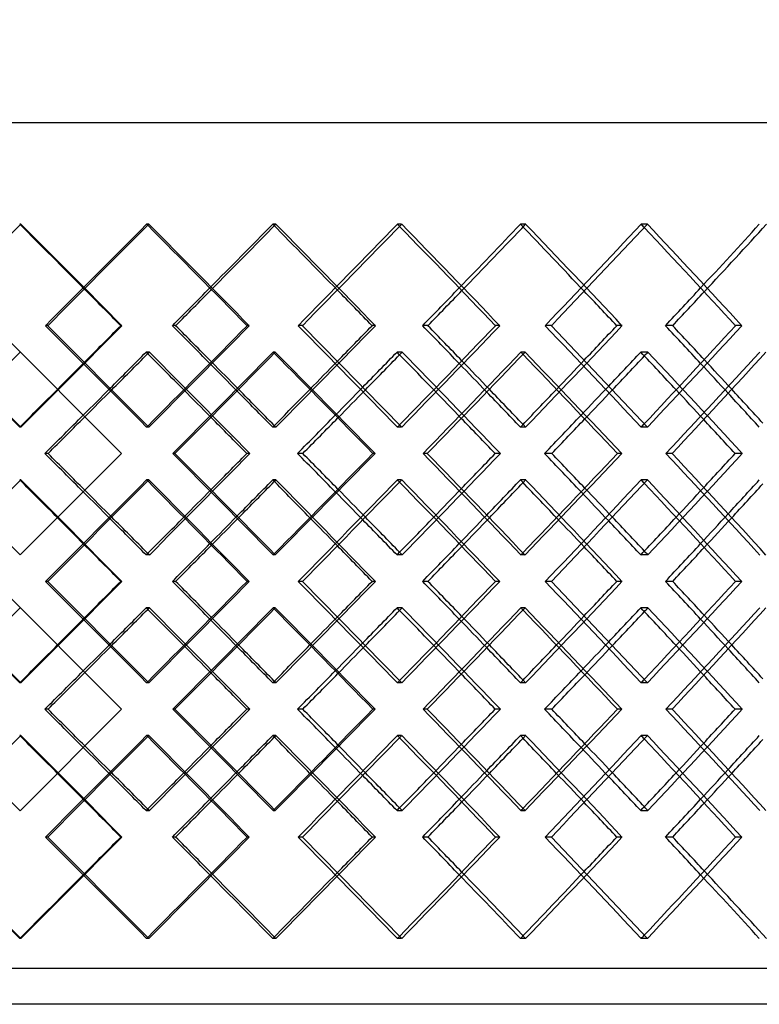
# Model space of a CAD drawing. Extents: x -448 to 448, y -205 to 383.
# Drawn here: x 18 to 121, y -28 to 109 of the extents above; entities that cross this region are included whole.
import ezdxf

# ---------------------------------------------------------------- set-up
doc = ezdxf.new("R2010")
doc.units = 0
doc.layers.add('HIDDEN', color=7, linetype='CONTINUOUS')
doc.layers.add('THICK', color=7, linetype='CONTINUOUS')

msp = doc.modelspace()

# ---------------------------------------------------------------- linework, layer by layer
at = {"layer": 'HIDDEN'}
for p, q in [((-300, 95), (300, 95)), ((17.92, 80.82), (17.77, 80.82)), ((35.78, 80.82), (35.48, 80.82)), ((53.51, 80.82), (53.07, 80.82)), ((71.05, 80.82), (70.47, 80.82)), ((88.35, 80.82), (87.62, 80.82)), ((105.33, 80.82), (104.46, 80.82)), ((21.69, 66.67), (21.39, 66.67)), ((32.03, 66.67), (31.88, 66.67)), ((57.22, 66.67), (56.63, 66.67)), ((67.38, 66.67), (66.94, 66.67)), ((91.95, 66.67), (91.08, 66.67)), ((101.79, 66.67), (101.06, 66.67)), ((17.83, 62.99), (17.83, 62.99)), ((35.86, 62.99), (35.42, 62.99)), ((53.42, 62.99), (53.13, 62.99)), ((71.14, 62.99), (70.41, 62.99)), ((88.26, 62.99), (87.68, 62.99)), ((105.41, 62.99), (104.4, 62.99)), ((17.92, 52.51), (17.77, 52.51)), ((35.78, 52.51), (35.48, 52.51)), ((53.51, 52.51), (53.07, 52.51)), ((71.05, 52.51), (70.47, 52.51)), ((88.35, 52.51), (87.62, 52.51)), ((105.33, 52.51), (104.46, 52.51)), ((31.99, 48.83), (31.99, 48.83)), ((39.43, 48.83), (39.13, 48.83)), ((49.88, 48.83), (49.44, 48.83)), ((74.63, 48.83), (74.04, 48.83)), ((84.82, 48.83), (84.09, 48.83)), ((108.77, 48.83), (107.9, 48.83)), ((118.57, 48.83), (117.56, 48.83)), ((17.92, 45.15), (17.77, 45.15)), ((35.78, 45.15), (35.48, 45.15)), ((53.51, 45.15), (53.07, 45.15)), ((71.05, 45.15), (70.47, 45.15)), ((88.35, 45.15), (87.62, 45.15)), ((105.33, 45.15), (104.46, 45.15)), ((17.83, 34.68), (17.83, 34.68)), ((35.86, 34.68), (35.42, 34.68)), ((53.42, 34.68), (53.13, 34.68)), ((71.14, 34.68), (70.41, 34.68)), ((88.26, 34.68), (87.68, 34.68)), ((105.41, 34.68), (104.4, 34.68)), ((21.69, 31), (21.39, 31)), ((32.03, 31), (31.88, 31)), ((57.22, 31), (56.63, 31)), ((67.38, 31), (66.94, 31)), ((91.95, 31), (91.08, 31)), ((101.79, 31), (101.06, 31)), ((17.83, 27.32), (17.83, 27.32)), ((35.86, 27.32), (35.42, 27.32)), ((53.42, 27.32), (53.13, 27.32)), ((71.14, 27.32), (70.41, 27.32)), ((88.26, 27.32), (87.68, 27.32)), ((105.41, 27.32), (104.4, 27.32)), ((17.92, 16.85), (17.77, 16.85)), ((35.78, 16.85), (35.48, 16.85)), ((53.51, 16.85), (53.07, 16.85)), ((71.05, 16.85), (70.47, 16.85)), ((88.35, 16.85), (87.62, 16.85)), ((105.33, 16.85), (104.46, 16.85)), ((31.99, 13.17), (31.99, 13.17)), ((39.43, 13.17), (39.13, 13.17)), ((49.88, 13.17), (49.44, 13.17)), ((74.63, 13.17), (74.04, 13.17)), ((84.82, 13.17), (84.09, 13.17)), ((108.77, 13.17), (107.9, 13.17)), ((118.57, 13.17), (117.56, 13.17)), ((17.92, 9.49), (17.77, 9.49)), ((35.78, 9.49), (35.48, 9.49)), ((53.51, 9.49), (53.07, 9.49)), ((71.05, 9.49), (70.47, 9.49)), ((88.35, 9.49), (87.62, 9.49)), ((105.33, 9.49), (104.46, 9.49)), ((17.83, -0.99), (17.83, -0.99)), ((35.86, -0.99), (35.42, -0.99)), ((53.42, -0.99), (53.13, -0.99)), ((71.14, -0.99), (70.41, -0.99)), ((88.26, -0.99), (87.68, -0.99)), ((105.41, -0.99), (104.4, -0.99)), ((21.69, -4.67), (21.39, -4.67)), ((32.03, -4.67), (31.88, -4.67)), ((57.22, -4.67), (56.63, -4.67)), ((67.38, -4.67), (66.94, -4.67)), ((91.95, -4.67), (91.08, -4.67)), ((101.79, -4.67), (101.06, -4.67)), ((17.92, -18.82), (17.77, -18.82)), ((35.78, -18.82), (35.48, -18.82)), ((53.51, -18.82), (53.07, -18.82)), ((71.05, -18.82), (70.47, -18.82)), ((88.35, -18.82), (87.62, -18.82)), ((105.33, -18.82), (104.46, -18.82)), ((300, -23), (-300, -23))]:
    msp.add_line(p, q, dxfattribs=at)
for centre, major_axis, ratio, start_param, end_param in [((0, 80.82), (302.37, 302.37), 0.029646, -1.570796, -1.541159), ((0, 80.82), (299.87, -299.87), 0.029646, 1.511026, 1.541159), ((0, 80.82), (302.37, -302.37), 0.029646, 1.494356, 1.541159), ((0, 80.82), (299.47, 299.47), 0.059345, -1.558714, -1.511521), ((0, 80.82), (299.47, -299.47), 0.059345, 1.511025, 1.511521), ((0, 80.82), (298.81, 298.81), 0.089148, -1.511521, -1.481883), ((0, 80.82), (301.31, 301.31), 0.089148, -1.512015, -1.481883), ((0, 80.82), (298.81, -298.81), 0.089148, 1.451245, 1.481883), ((0, 80.82), (301.31, -301.31), 0.089148, 1.435081, 1.481883), ((0, 80.82), (297.89, 297.89), 0.119109, -1.499439, -1.452246), ((0, 80.82), (297.89, -297.89), 0.119109, 1.451239, 1.452246), ((0, 80.82), (296.71, 296.71), 0.149283, -1.452246, -1.422608), ((0, 80.82), (299.18, 299.18), 0.149283, -1.453252, -1.422608), ((0, 80.82), (296.71, -296.71), 0.149283, 1.391438, 1.422608), ((0, 80.82), (299.18, -299.18), 0.149283, 1.375805, 1.422608), ((0, 80.82), (295.27, 295.27), 0.179724, -1.440163, -1.39297), ((0, 80.82), (295.27, -295.27), 0.179724, 1.391423, 1.39297), ((0, 80.82), (293.57, 293.57), 0.210492, -1.39297, -1.363333), ((0, 80.82), (296.01, 296.01), 0.210492, -1.394524, -1.363333), ((0, 52.51), (302.37, 302.37), 0.029646, -1.541159, -1.494356), ((0, 52.51), (299.47, -299.47), 0.059345, 1.511521, 1.558714), ((0, 52.51), (301.31, 301.31), 0.089148, -1.481883, -1.435081), ((0, 52.51), (297.89, -297.89), 0.119109, 1.452246, 1.499439), ((0, 52.51), (299.18, 299.18), 0.149283, -1.422608, -1.375805), ((0, 52.51), (295.27, -295.27), 0.179724, 1.39297, 1.440163), ((0, 80.82), (301.31, 301.31), 0.089148, -1.541608, -1.540871), ((0, 45.15), (301.31, -301.31), 0.089148, 1.494051, 1.540871), ((0, 45.15), (299.47, 299.47), 0.059345, -1.499252, -1.452041), ((0, 80.82), (299.47, -299.47), 0.059345, 1.45154, 1.452041), ((0, 80.82), (299.18, 299.18), 0.149283, -1.482839, -1.481595), ((0, 45.15), (299.18, -299.18), 0.149283, 1.434776, 1.481595), ((0, 45.15), (297.89, 297.89), 0.119109, -1.439976, -1.392766), ((0, 80.82), (297.89, -297.89), 0.119109, 1.391741, 1.392766), ((0, 52.51), (296.71, 296.71), 0.149283, -1.405032, -1.391438), ((0, 80.82), (296.01, 296.01), 0.210492, -1.4241, -1.42232), ((0, 45.15), (296.01, -296.01), 0.210492, 1.375501, 1.42232), ((0, 45.15), (295.27, 295.27), 0.179724, -1.380701, -1.333491), ((0, 52.51), (296.01, -296.01), 0.210492, 1.380797, 1.394524), ((0, 52.51), (299.87, 299.87), 0.029646, -1.523583, -1.511026), ((0, 52.51), (298.81, -298.81), 0.089148, 1.498747, 1.511521), ((0, 52.51), (301.31, -301.31), 0.089148, 1.499348, 1.512015), ((0, 52.51), (298.81, 298.81), 0.089148, -1.464307, -1.451245), ((0, 52.51), (296.71, -296.71), 0.149283, 1.438952, 1.452246), ((0, 52.51), (299.18, -299.18), 0.149283, 1.440072, 1.453252), ((0, 52.51), (293.57, -293.57), 0.210492, 1.379121, 1.39297), ((0, 80.82), (298.81, 298.81), 0.089148, -1.570796, -1.558239), ((0, 80.82), (301.31, 301.31), 0.089148, -1.570796, -1.558344), ((0, 45.15), (298.81, -298.81), 0.089148, 1.511023, 1.523796), ((0, 80.82), (296.71, 296.71), 0.149283, -1.511521, -1.498455), ((0, 80.82), (299.18, 299.18), 0.149283, -1.512022, -1.499069), ((0, 45.15), (296.71, -296.71), 0.149283, 1.451231, 1.46452), ((0, 80.82), (293.57, 293.57), 0.210492, -1.452246, -1.438644), ((0, 80.82), (296.01, 296.01), 0.210492, -1.453274, -1.439793), ((0, 45.15), (293.57, -293.57), 0.210492, 1.391404, 1.405245), ((0, 52.51), (302.37, -302.37), 0.029646, 1.541159, 1.541404), ((0, 52.51), (299.47, 299.47), 0.059345, -1.511521, -1.511025), ((0, 52.51), (301.31, -301.31), 0.089148, 1.481883, 1.482626), ((0, 52.51), (297.89, 297.89), 0.119109, -1.452246, -1.451239), ((0, 52.51), (299.18, -299.18), 0.149283, 1.422608, 1.42387), ((0, 52.51), (295.27, 295.27), 0.179724, -1.39297, -1.391423), ((0, 52.51), (301.31, 301.31), 0.089148, -1.540871, -1.494051), ((0, 52.51), (299.47, -299.47), 0.059345, 1.452041, 1.499252), ((0, 52.51), (299.18, 299.18), 0.149283, -1.481595, -1.434776), ((0, 52.51), (297.89, -297.89), 0.119109, 1.392766, 1.439976), ((0, 52.51), (296.01, 296.01), 0.210492, -1.42232, -1.375501), ((0, 52.51), (295.27, -295.27), 0.179724, 1.333491, 1.380701), ((0, 45.15), (302.37, 302.37), 0.029646, -1.541404, -1.541159), ((0, 45.15), (302.37, -302.37), 0.029646, 1.494356, 1.541159), ((0, 45.15), (299.47, 299.47), 0.059345, -1.558714, -1.511521), ((0, 45.15), (299.47, -299.47), 0.059345, 1.511025, 1.511521), ((0, 45.15), (301.31, 301.31), 0.089148, -1.482626, -1.481883), ((0, 45.15), (301.31, -301.31), 0.089148, 1.435081, 1.481883), ((0, 45.15), (297.89, 297.89), 0.119109, -1.499439, -1.452246), ((0, 45.15), (297.89, -297.89), 0.119109, 1.451239, 1.452246), ((0, 45.15), (299.18, 299.18), 0.149283, -1.42387, -1.422608), ((0, 45.15), (299.18, -299.18), 0.149283, 1.375805, 1.422608), ((0, 45.15), (295.27, 295.27), 0.179724, -1.440163, -1.39297), ((0, 16.85), (296.01, -296.01), 0.210492, 1.439793, 1.453274), ((0, 45.15), (295.27, -295.27), 0.179724, 1.391423, 1.39297), ((0, 52.51), (293.57, 293.57), 0.210492, -1.405245, -1.391404), ((0, 16.85), (298.81, -298.81), 0.089148, 1.558239, 1.570796), ((0, 16.85), (301.31, -301.31), 0.089148, 1.558344, 1.570796), ((0, 52.51), (298.81, 298.81), 0.089148, -1.523796, -1.511023), ((0, 16.85), (296.71, -296.71), 0.149283, 1.498455, 1.511521), ((0, 16.85), (299.18, -299.18), 0.149283, 1.499069, 1.512022), ((0, 52.51), (296.71, 296.71), 0.149283, -1.46452, -1.451231), ((0, 16.85), (293.57, -293.57), 0.210492, 1.438644, 1.452246), ((0, 45.15), (299.87, -299.87), 0.029646, 1.511026, 1.523583), ((0, 45.15), (298.81, 298.81), 0.089148, -1.511521, -1.498747), ((0, 45.15), (301.31, 301.31), 0.089148, -1.512015, -1.499348), ((0, 45.15), (298.81, -298.81), 0.089148, 1.451245, 1.464307), ((0, 45.15), (296.71, 296.71), 0.149283, -1.452246, -1.438952), ((0, 45.15), (299.18, 299.18), 0.149283, -1.453252, -1.440072), ((0, 45.15), (296.71, -296.71), 0.149283, 1.391438, 1.405032), ((0, 45.15), (293.57, 293.57), 0.210492, -1.39297, -1.379121), ((0, 45.15), (296.01, 296.01), 0.210492, -1.394524, -1.380797), ((0, 16.85), (301.31, -301.31), 0.089148, 1.540871, 1.541608), ((0, 16.85), (299.47, 299.47), 0.059345, -1.452041, -1.45154), ((0, 16.85), (299.18, -299.18), 0.149283, 1.481595, 1.482839), ((0, 16.85), (297.89, 297.89), 0.119109, -1.392766, -1.391741), ((0, 16.85), (296.01, -296.01), 0.210492, 1.42232, 1.4241), ((0, 16.85), (302.37, 302.37), 0.029646, -1.541159, -1.494356), ((0, 16.85), (299.47, -299.47), 0.059345, 1.511521, 1.558714), ((0, 16.85), (301.31, 301.31), 0.089148, -1.481883, -1.435081), ((0, 16.85), (297.89, -297.89), 0.119109, 1.452246, 1.499439), ((0, 16.85), (299.18, 299.18), 0.149283, -1.422608, -1.375805), ((0, 16.85), (295.27, -295.27), 0.179724, 1.39297, 1.440163), ((0, 45.15), (301.31, 301.31), 0.089148, -1.541608, -1.540871), ((0, 9.49), (301.31, -301.31), 0.089148, 1.494051, 1.540871), ((0, 9.49), (299.47, 299.47), 0.059345, -1.499252, -1.452041), ((0, 45.15), (299.47, -299.47), 0.059345, 1.45154, 1.452041), ((0, 45.15), (299.18, 299.18), 0.149283, -1.482839, -1.481595), ((0, 9.49), (299.18, -299.18), 0.149283, 1.434776, 1.481595), ((0, 9.49), (297.89, 297.89), 0.119109, -1.439976, -1.392766), ((0, 16.85), (299.18, -299.18), 0.149283, 1.440072, 1.453252), ((0, 45.15), (297.89, -297.89), 0.119109, 1.391741, 1.392766), ((0, 16.85), (296.71, 296.71), 0.149283, -1.405032, -1.391438), ((0, 45.15), (296.01, 296.01), 0.210492, -1.4241, -1.42232), ((0, 9.49), (296.01, -296.01), 0.210492, 1.375501, 1.42232), ((0, 9.49), (295.27, 295.27), 0.179724, -1.380701, -1.333491), ((0, 16.85), (296.01, -296.01), 0.210492, 1.380797, 1.394524), ((0, 16.85), (299.87, 299.87), 0.029646, -1.523583, -1.511026), ((0, 16.85), (298.81, -298.81), 0.089148, 1.498747, 1.511521), ((0, 16.85), (301.31, -301.31), 0.089148, 1.499348, 1.512015), ((0, 16.85), (298.81, 298.81), 0.089148, -1.464307, -1.451245), ((0, 16.85), (296.71, -296.71), 0.149283, 1.438952, 1.452246), ((0, 16.85), (293.57, -293.57), 0.210492, 1.379121, 1.39297), ((0, 45.15), (298.81, 298.81), 0.089148, -1.570796, -1.558239), ((0, 45.15), (301.31, 301.31), 0.089148, -1.570796, -1.558344), ((0, 9.49), (298.81, -298.81), 0.089148, 1.511023, 1.523796), ((0, 45.15), (296.71, 296.71), 0.149283, -1.511521, -1.498455), ((0, 45.15), (299.18, 299.18), 0.149283, -1.512022, -1.499069), ((0, 9.49), (296.71, -296.71), 0.149283, 1.451231, 1.46452), ((0, 45.15), (293.57, 293.57), 0.210492, -1.452246, -1.438644), ((0, 45.15), (296.01, 296.01), 0.210492, -1.453274, -1.439793), ((0, 9.49), (293.57, -293.57), 0.210492, 1.391404, 1.405245), ((0, 16.85), (302.37, -302.37), 0.029646, 1.541159, 1.541404), ((0, 16.85), (299.47, 299.47), 0.059345, -1.511521, -1.511025), ((0, 16.85), (301.31, -301.31), 0.089148, 1.481883, 1.482626), ((0, 16.85), (297.89, 297.89), 0.119109, -1.452246, -1.451239), ((0, 16.85), (299.18, -299.18), 0.149283, 1.422608, 1.42387), ((0, 16.85), (295.27, 295.27), 0.179724, -1.39297, -1.391423), ((0, 16.85), (301.31, 301.31), 0.089148, -1.540871, -1.494051), ((0, 16.85), (299.47, -299.47), 0.059345, 1.452041, 1.499252), ((0, 16.85), (299.18, 299.18), 0.149283, -1.481595, -1.434776), ((0, 16.85), (297.89, -297.89), 0.119109, 1.392766, 1.439976), ((0, 16.85), (296.01, 296.01), 0.210492, -1.42232, -1.375501), ((0, 16.85), (295.27, -295.27), 0.179724, 1.333491, 1.380701), ((0, 9.49), (302.37, 302.37), 0.029646, -1.541404, -1.541159), ((0, 9.49), (302.37, -302.37), 0.029646, 1.494356, 1.541159), ((0, 9.49), (299.47, 299.47), 0.059345, -1.558714, -1.511521), ((0, 9.49), (299.47, -299.47), 0.059345, 1.511025, 1.511521), ((0, 9.49), (301.31, 301.31), 0.089148, -1.482626, -1.481883), ((0, 9.49), (301.31, -301.31), 0.089148, 1.435081, 1.481883), ((0, 9.49), (297.89, 297.89), 0.119109, -1.499439, -1.452246), ((0, 9.49), (297.89, -297.89), 0.119109, 1.451239, 1.452246), ((0, 16.85), (296.71, 296.71), 0.149283, -1.46452, -1.451231), ((0, 9.49), (299.18, 299.18), 0.149283, -1.42387, -1.422608), ((0, 9.49), (299.18, -299.18), 0.149283, 1.375805, 1.422608), ((0, 9.49), (295.27, 295.27), 0.179724, -1.440163, -1.39297), ((0, -18.82), (296.01, -296.01), 0.210492, 1.439793, 1.453274), ((0, 9.49), (295.27, -295.27), 0.179724, 1.391423, 1.39297), ((0, 16.85), (293.57, 293.57), 0.210492, -1.405245, -1.391404), ((0, -18.82), (298.81, -298.81), 0.089148, 1.558239, 1.570796), ((0, -18.82), (301.31, -301.31), 0.089148, 1.558344, 1.570796), ((0, 16.85), (298.81, 298.81), 0.089148, -1.523796, -1.511023), ((0, -18.82), (296.71, -296.71), 0.149283, 1.498455, 1.511521), ((0, -18.82), (299.18, -299.18), 0.149283, 1.499069, 1.512022), ((0, -18.82), (293.57, -293.57), 0.210492, 1.438644, 1.452246), ((0, 9.49), (299.87, -299.87), 0.029646, 1.511026, 1.523583), ((0, 9.49), (298.81, 298.81), 0.089148, -1.511521, -1.498747), ((0, 9.49), (301.31, 301.31), 0.089148, -1.512015, -1.499348), ((0, 9.49), (298.81, -298.81), 0.089148, 1.451245, 1.464307), ((0, 9.49), (296.71, 296.71), 0.149283, -1.452246, -1.438952), ((0, 9.49), (299.18, 299.18), 0.149283, -1.453252, -1.440072), ((0, 9.49), (296.71, -296.71), 0.149283, 1.391438, 1.405032), ((0, 9.49), (293.57, 293.57), 0.210492, -1.39297, -1.379121), ((0, 9.49), (296.01, 296.01), 0.210492, -1.394524, -1.380797), ((0, -18.82), (301.31, -301.31), 0.089148, 1.540871, 1.541608), ((0, -18.82), (299.47, 299.47), 0.059345, -1.452041, -1.45154), ((0, -18.82), (299.18, -299.18), 0.149283, 1.481595, 1.482839), ((0, -18.82), (297.89, 297.89), 0.119109, -1.392766, -1.391741), ((0, -18.82), (296.01, -296.01), 0.210492, 1.42232, 1.4241), ((0, -18.82), (302.37, 302.37), 0.029646, -1.541159, -1.494356), ((0, -18.82), (299.47, -299.47), 0.059345, 1.511521, 1.558714), ((0, -18.82), (301.31, 301.31), 0.089148, -1.481883, -1.435081), ((0, -18.82), (297.89, -297.89), 0.119109, 1.452246, 1.499439), ((0, -18.82), (299.18, 299.18), 0.149283, -1.422608, -1.375805), ((0, -18.82), (295.27, -295.27), 0.179724, 1.39297, 1.440163), ((0, -18.82), (299.18, -299.18), 0.149283, 1.422608, 1.453252), ((0, -18.82), (296.71, 296.71), 0.149283, -1.422608, -1.391438), ((0, -18.82), (296.01, -296.01), 0.210492, 1.363333, 1.394524), ((0, -18.82), (299.87, -299.87), 0.029646, 1.541159, 1.570796), ((0, -18.82), (302.37, -302.37), 0.029646, 1.541159, 1.570796), ((0, -18.82), (299.87, 299.87), 0.029646, -1.541159, -1.511026), ((0, -18.82), (298.81, -298.81), 0.089148, 1.481883, 1.511521), ((0, -18.82), (301.31, -301.31), 0.089148, 1.481883, 1.512015), ((0, -18.82), (298.81, 298.81), 0.089148, -1.481883, -1.451245), ((0, -18.82), (296.71, -296.71), 0.149283, 1.422608, 1.452246), ((0, -18.82), (293.57, -293.57), 0.210492, 1.363333, 1.39297), ((0, -18.82), (299.47, 299.47), 0.059345, -1.511521, -1.511025), ((0, -18.82), (297.89, 297.89), 0.119109, -1.452246, -1.451239), ((0, -18.82), (295.27, 295.27), 0.179724, -1.39297, -1.391423)]:
    msp.add_ellipse(centre, major_axis=major_axis, ratio=ratio, start_param=start_param, end_param=end_param, dxfattribs=at)
at = {"layer": 'THICK'}
for p, q in [((31.99, 48.83), (-302.5, 383.32)), ((17.83, 34.68), (-302.5, 355.01)), ((31.99, 13.17), (-302.5, 347.65)), ((17.83, -0.99), (-302.5, 319.35)), ((-447.5, 95), (447.5, 95)), ((39.52, 66.67), (39.08, 66.67)), ((49.79, 66.67), (49.5, 66.67)), ((74.71, 66.67), (73.98, 66.67)), ((84.73, 66.67), (84.14, 66.67)), ((108.86, 66.67), (107.85, 66.67)), ((118.48, 66.67), (117.61, 66.67)), ((3.68, 48.83), (17.83, 62.99)), ((31.99, 48.83), (17.83, 34.68)), ((21.73, 48.83), (21.28, 48.83)), ((57.26, 48.83), (56.53, 48.83)), ((67.34, 48.83), (67.04, 48.83)), ((91.99, 48.83), (90.98, 48.83)), ((101.75, 48.83), (101.16, 48.83)), ((39.52, 31), (39.08, 31)), ((49.79, 31), (49.5, 31)), ((74.71, 31), (73.98, 31)), ((84.73, 31), (84.14, 31)), ((108.86, 31), (107.85, 31)), ((118.48, 31), (117.61, 31)), ((3.68, 13.17), (17.83, 27.32)), ((31.99, 13.17), (17.83, -0.99)), ((21.73, 13.17), (21.28, 13.17)), ((57.26, 13.17), (56.53, 13.17)), ((67.34, 13.17), (67.04, 13.17)), ((91.99, 13.17), (90.98, 13.17)), ((101.75, 13.17), (101.16, 13.17)), ((39.52, -4.67), (39.08, -4.67)), ((49.79, -4.67), (49.5, -4.67)), ((74.71, -4.67), (73.98, -4.67)), ((84.73, -4.67), (84.14, -4.67)), ((108.86, -4.67), (107.85, -4.67)), ((118.48, -4.67), (117.61, -4.67)), ((302.5, -28), (-302.5, -28))]:
    msp.add_line(p, q, dxfattribs=at)
for centre, major_axis, ratio, start_param, end_param in [((0, 80.82), (301.97, 301.97), 0.059345, -1.558324, -1.511521), ((0, 80.82), (299.47, -299.47), 0.059345, 1.464328, 1.511025), ((0, 80.82), (301.97, -301.97), 0.059345, 1.464718, 1.511521), ((0, 80.82), (300.38, 300.38), 0.119109, -1.499048, -1.452246), ((0, 80.82), (297.89, -297.89), 0.119109, 1.405053, 1.451239), ((0, 80.82), (300.38, -300.38), 0.119109, 1.405443, 1.452246), ((0, 80.82), (297.73, 297.73), 0.179724, -1.439773, -1.39297), ((0, 80.82), (295.27, -295.27), 0.179724, 1.345777, 1.391423), ((0, 80.82), (297.73, -297.73), 0.179724, 1.346168, 1.39297), ((0, 80.82), (299.87, -299.87), 0.029646, 1.493966, 1.511026), ((0, 80.82), (298.81, 298.81), 0.089148, -1.529076, -1.511521), ((0, 80.82), (301.31, 301.31), 0.089148, -1.528686, -1.512015), ((0, 80.82), (298.81, -298.81), 0.089148, 1.43469, 1.451245), ((0, 80.82), (296.71, 296.71), 0.149283, -1.469801, -1.452246), ((0, 80.82), (299.18, 299.18), 0.149283, -1.469411, -1.453252), ((0, 80.82), (296.71, -296.71), 0.149283, 1.375415, 1.391438), ((0, 80.82), (293.57, 293.57), 0.210492, -1.410526, -1.39297), ((0, 80.82), (296.01, 296.01), 0.210492, -1.410135, -1.394524), ((0, 52.51), (301.97, -301.97), 0.059345, 1.511521, 1.558324), ((0, 52.51), (299.87, 299.87), 0.029646, -1.511026, -1.493966), ((0, 52.51), (299.47, 299.47), 0.059345, -1.511025, -1.464328), ((0, 52.51), (301.97, 301.97), 0.059345, -1.511521, -1.464718), ((0, 52.51), (298.81, -298.81), 0.089148, 1.511521, 1.529076), ((0, 52.51), (301.31, -301.31), 0.089148, 1.512015, 1.528686), ((0, 52.51), (300.38, -300.38), 0.119109, 1.452246, 1.499048), ((0, 52.51), (298.81, 298.81), 0.089148, -1.451245, -1.43469), ((0, 52.51), (297.89, 297.89), 0.119109, -1.451239, -1.405053), ((0, 52.51), (300.38, 300.38), 0.119109, -1.452246, -1.405443), ((0, 52.51), (296.71, -296.71), 0.149283, 1.452246, 1.469801), ((0, 52.51), (299.18, -299.18), 0.149283, 1.453252, 1.469411), ((0, 52.51), (297.73, -297.73), 0.179724, 1.39297, 1.439773), ((0, 52.51), (296.71, 296.71), 0.149283, -1.391438, -1.375415), ((0, 52.51), (295.27, 295.27), 0.179724, -1.391423, -1.345777), ((0, 52.51), (297.73, 297.73), 0.179724, -1.39297, -1.346168), ((0, 52.51), (293.57, -293.57), 0.210492, 1.39297, 1.410526), ((0, 52.51), (296.01, -296.01), 0.210492, 1.394524, 1.410135), ((0, 80.82), (298.81, 298.81), 0.089148, -1.558239, -1.541363), ((0, 80.82), (301.31, 301.31), 0.089148, -1.558344, -1.541608), ((0, 45.15), (298.81, -298.81), 0.089148, 1.523796, 1.541363), ((0, 45.15), (301.97, 301.97), 0.059345, -1.499353, -1.452534), ((0, 80.82), (299.47, -299.47), 0.059345, 1.404698, 1.45154), ((0, 80.82), (301.97, -301.97), 0.059345, 1.405584, 1.452534), ((0, 80.82), (296.71, 296.71), 0.149283, -1.498455, -1.482088), ((0, 80.82), (299.18, 299.18), 0.149283, -1.499069, -1.482839), ((0, 45.15), (296.71, -296.71), 0.149283, 1.46452, 1.482088), ((0, 45.15), (300.38, 300.38), 0.119109, -1.440078, -1.393258), ((0, 80.82), (297.89, -297.89), 0.119109, 1.345423, 1.391741), ((0, 80.82), (300.38, -300.38), 0.119109, 1.346309, 1.393258), ((0, 80.82), (293.57, 293.57), 0.210492, -1.438644, -1.422812), ((0, 80.82), (296.01, 296.01), 0.210492, -1.439793, -1.4241), ((0, 45.15), (293.57, -293.57), 0.210492, 1.405245, 1.422812), ((0, 45.15), (297.73, 297.73), 0.179724, -1.380802, -1.333983), ((0, 52.51), (299.87, -299.87), 0.029646, 1.541159, 1.558522), ((0, 52.51), (302.37, -302.37), 0.029646, 1.541404, 1.558623), ((0, 52.51), (299.87, 299.87), 0.029646, -1.541159, -1.523583), ((0, 52.51), (301.31, -301.31), 0.089148, 1.482626, 1.499348), ((0, 52.51), (298.81, 298.81), 0.089148, -1.481883, -1.464307), ((0, 52.51), (299.18, -299.18), 0.149283, 1.42387, 1.440072), ((0, 52.51), (296.71, 296.71), 0.149283, -1.422608, -1.405032), ((0, 52.51), (296.01, -296.01), 0.210492, 1.365153, 1.380797), ((0, 52.51), (298.81, -298.81), 0.089148, 1.481883, 1.498747), ((0, 52.51), (296.71, -296.71), 0.149283, 1.422608, 1.438952), ((0, 52.51), (293.57, -293.57), 0.210492, 1.363333, 1.379121), ((0, 80.82), (298.81, 298.81), 0.089148, -1.588706, -1.570796), ((0, 80.82), (301.31, 301.31), 0.089148, -1.58782, -1.570796), ((0, 45.15), (298.81, -298.81), 0.089148, 1.494153, 1.511023), ((0, 80.82), (296.71, 296.71), 0.149283, -1.529431, -1.511521), ((0, 80.82), (299.18, 299.18), 0.149283, -1.528545, -1.512022), ((0, 45.15), (296.71, -296.71), 0.149283, 1.434877, 1.451231), ((0, 80.82), (293.57, 293.57), 0.210492, -1.470156, -1.452246), ((0, 80.82), (296.01, 296.01), 0.210492, -1.469269, -1.453274), ((0, 45.15), (293.57, -293.57), 0.210492, 1.375602, 1.391404), ((0, 16.85), (298.81, -298.81), 0.089148, 1.570796, 1.588706), ((0, 16.85), (301.31, -301.31), 0.089148, 1.570796, 1.58782), ((0, 52.51), (301.97, -301.97), 0.059345, 1.452534, 1.499353), ((0, 52.51), (298.81, 298.81), 0.089148, -1.511023, -1.494153), ((0, 16.85), (299.47, 299.47), 0.059345, -1.45154, -1.404698), ((0, 16.85), (301.97, 301.97), 0.059345, -1.452534, -1.405584), ((0, 16.85), (296.71, -296.71), 0.149283, 1.511521, 1.529431), ((0, 16.85), (299.18, -299.18), 0.149283, 1.512022, 1.528545), ((0, 52.51), (300.38, -300.38), 0.119109, 1.393258, 1.440078), ((0, 52.51), (296.71, 296.71), 0.149283, -1.451231, -1.434877), ((0, 16.85), (297.89, 297.89), 0.119109, -1.391741, -1.345423), ((0, 16.85), (300.38, 300.38), 0.119109, -1.393258, -1.346309), ((0, 16.85), (293.57, -293.57), 0.210492, 1.452246, 1.470156), ((0, 16.85), (296.01, -296.01), 0.210492, 1.453274, 1.469269), ((0, 52.51), (297.73, -297.73), 0.179724, 1.333983, 1.380802), ((0, 52.51), (293.57, 293.57), 0.210492, -1.391404, -1.375602), ((0, 45.15), (302.37, 302.37), 0.029646, -1.558623, -1.541404), ((0, 45.15), (299.87, -299.87), 0.029646, 1.523583, 1.541159), ((0, 45.15), (301.97, 301.97), 0.059345, -1.558324, -1.511521), ((0, 45.15), (299.47, -299.47), 0.059345, 1.464328, 1.511025), ((0, 45.15), (301.97, -301.97), 0.059345, 1.464718, 1.511521), ((0, 45.15), (298.81, 298.81), 0.089148, -1.498747, -1.481883), ((0, 45.15), (301.31, 301.31), 0.089148, -1.499348, -1.482626), ((0, 45.15), (298.81, -298.81), 0.089148, 1.464307, 1.481883), ((0, 45.15), (300.38, 300.38), 0.119109, -1.499048, -1.452246), ((0, 45.15), (297.89, -297.89), 0.119109, 1.405053, 1.451239), ((0, 45.15), (300.38, -300.38), 0.119109, 1.405443, 1.452246), ((0, 45.15), (296.71, 296.71), 0.149283, -1.438952, -1.422608), ((0, 45.15), (299.18, 299.18), 0.149283, -1.440072, -1.42387), ((0, 45.15), (296.71, -296.71), 0.149283, 1.405032, 1.422608), ((0, 45.15), (297.73, 297.73), 0.179724, -1.439773, -1.39297), ((0, 45.15), (295.27, -295.27), 0.179724, 1.345777, 1.391423), ((0, 45.15), (297.73, -297.73), 0.179724, 1.346168, 1.39297), ((0, 45.15), (293.57, 293.57), 0.210492, -1.379121, -1.363333), ((0, 45.15), (296.01, 296.01), 0.210492, -1.380797, -1.365153), ((0, 16.85), (301.31, -301.31), 0.089148, 1.541608, 1.558344), ((0, 52.51), (298.81, 298.81), 0.089148, -1.541363, -1.523796), ((0, 16.85), (299.18, -299.18), 0.149283, 1.482839, 1.499069), ((0, 52.51), (296.71, 296.71), 0.149283, -1.482088, -1.46452), ((0, 16.85), (296.01, -296.01), 0.210492, 1.4241, 1.439793), ((0, 52.51), (293.57, 293.57), 0.210492, -1.422812, -1.405245), ((0, 16.85), (298.81, -298.81), 0.089148, 1.541363, 1.558239), ((0, 16.85), (296.71, -296.71), 0.149283, 1.482088, 1.498455), ((0, 16.85), (293.57, -293.57), 0.210492, 1.422812, 1.438644), ((0, 45.15), (299.87, -299.87), 0.029646, 1.493966, 1.511026), ((0, 45.15), (298.81, 298.81), 0.089148, -1.529076, -1.511521), ((0, 45.15), (301.31, 301.31), 0.089148, -1.528686, -1.512015), ((0, 45.15), (298.81, -298.81), 0.089148, 1.43469, 1.451245), ((0, 45.15), (296.71, 296.71), 0.149283, -1.469801, -1.452246), ((0, 45.15), (299.18, 299.18), 0.149283, -1.469411, -1.453252), ((0, 45.15), (296.71, -296.71), 0.149283, 1.375415, 1.391438), ((0, 45.15), (293.57, 293.57), 0.210492, -1.410526, -1.39297), ((0, 45.15), (296.01, 296.01), 0.210492, -1.410135, -1.394524), ((0, 16.85), (301.97, -301.97), 0.059345, 1.511521, 1.558324), ((0, 16.85), (299.87, 299.87), 0.029646, -1.511026, -1.493966), ((0, 16.85), (299.47, 299.47), 0.059345, -1.511025, -1.464328), ((0, 16.85), (301.97, 301.97), 0.059345, -1.511521, -1.464718), ((0, 16.85), (298.81, -298.81), 0.089148, 1.511521, 1.529076), ((0, 16.85), (301.31, -301.31), 0.089148, 1.512015, 1.528686), ((0, 16.85), (300.38, -300.38), 0.119109, 1.452246, 1.499048), ((0, 16.85), (298.81, 298.81), 0.089148, -1.451245, -1.43469), ((0, 16.85), (297.89, 297.89), 0.119109, -1.451239, -1.405053), ((0, 16.85), (300.38, 300.38), 0.119109, -1.452246, -1.405443), ((0, 16.85), (296.71, -296.71), 0.149283, 1.452246, 1.469801), ((0, 16.85), (299.18, -299.18), 0.149283, 1.453252, 1.469411), ((0, 16.85), (297.73, -297.73), 0.179724, 1.39297, 1.439773), ((0, 16.85), (296.71, 296.71), 0.149283, -1.391438, -1.375415), ((0, 16.85), (295.27, 295.27), 0.179724, -1.391423, -1.345777), ((0, 16.85), (297.73, 297.73), 0.179724, -1.39297, -1.346168), ((0, 16.85), (293.57, -293.57), 0.210492, 1.39297, 1.410526), ((0, 16.85), (296.01, -296.01), 0.210492, 1.394524, 1.410135), ((0, 45.15), (298.81, 298.81), 0.089148, -1.558239, -1.541363), ((0, 45.15), (301.31, 301.31), 0.089148, -1.558344, -1.541608), ((0, 9.49), (298.81, -298.81), 0.089148, 1.523796, 1.541363), ((0, 9.49), (301.97, 301.97), 0.059345, -1.499353, -1.452534), ((0, 45.15), (299.47, -299.47), 0.059345, 1.404698, 1.45154), ((0, 45.15), (301.97, -301.97), 0.059345, 1.405584, 1.452534), ((0, 45.15), (296.71, 296.71), 0.149283, -1.498455, -1.482088), ((0, 45.15), (299.18, 299.18), 0.149283, -1.499069, -1.482839), ((0, 9.49), (296.71, -296.71), 0.149283, 1.46452, 1.482088), ((0, 9.49), (300.38, 300.38), 0.119109, -1.440078, -1.393258), ((0, 45.15), (297.89, -297.89), 0.119109, 1.345423, 1.391741), ((0, 45.15), (300.38, -300.38), 0.119109, 1.346309, 1.393258), ((0, 45.15), (293.57, 293.57), 0.210492, -1.438644, -1.422812), ((0, 45.15), (296.01, 296.01), 0.210492, -1.439793, -1.4241), ((0, 9.49), (293.57, -293.57), 0.210492, 1.405245, 1.422812), ((0, 9.49), (297.73, 297.73), 0.179724, -1.380802, -1.333983), ((0, 16.85), (299.87, -299.87), 0.029646, 1.541159, 1.558522), ((0, 16.85), (302.37, -302.37), 0.029646, 1.541404, 1.558623), ((0, 16.85), (299.87, 299.87), 0.029646, -1.541159, -1.523583), ((0, 16.85), (301.31, -301.31), 0.089148, 1.482626, 1.499348), ((0, 16.85), (298.81, 298.81), 0.089148, -1.481883, -1.464307), ((0, 16.85), (299.18, -299.18), 0.149283, 1.42387, 1.440072), ((0, 16.85), (296.71, 296.71), 0.149283, -1.422608, -1.405032), ((0, 16.85), (296.01, -296.01), 0.210492, 1.365153, 1.380797), ((0, 16.85), (298.81, -298.81), 0.089148, 1.481883, 1.498747), ((0, 16.85), (296.71, -296.71), 0.149283, 1.422608, 1.438952), ((0, 16.85), (293.57, -293.57), 0.210492, 1.363333, 1.379121), ((0, 45.15), (298.81, 298.81), 0.089148, -1.588706, -1.570796), ((0, 45.15), (301.31, 301.31), 0.089148, -1.58782, -1.570796), ((0, 9.49), (298.81, -298.81), 0.089148, 1.494153, 1.511023), ((0, 45.15), (296.71, 296.71), 0.149283, -1.529431, -1.511521), ((0, 45.15), (299.18, 299.18), 0.149283, -1.528545, -1.512022), ((0, 9.49), (296.71, -296.71), 0.149283, 1.434877, 1.451231), ((0, 45.15), (293.57, 293.57), 0.210492, -1.470156, -1.452246), ((0, 45.15), (296.01, 296.01), 0.210492, -1.469269, -1.453274), ((0, 9.49), (293.57, -293.57), 0.210492, 1.375602, 1.391404), ((0, -18.82), (298.81, -298.81), 0.089148, 1.570796, 1.588706), ((0, -18.82), (301.31, -301.31), 0.089148, 1.570796, 1.58782), ((0, 16.85), (301.97, -301.97), 0.059345, 1.452534, 1.499353), ((0, 16.85), (298.81, 298.81), 0.089148, -1.511023, -1.494153), ((0, -18.82), (299.47, 299.47), 0.059345, -1.45154, -1.404698), ((0, -18.82), (301.97, 301.97), 0.059345, -1.452534, -1.405584), ((0, -18.82), (296.71, -296.71), 0.149283, 1.511521, 1.529431), ((0, -18.82), (299.18, -299.18), 0.149283, 1.512022, 1.528545), ((0, 16.85), (300.38, -300.38), 0.119109, 1.393258, 1.440078), ((0, 16.85), (296.71, 296.71), 0.149283, -1.451231, -1.434877), ((0, -18.82), (297.89, 297.89), 0.119109, -1.391741, -1.345423), ((0, -18.82), (300.38, 300.38), 0.119109, -1.393258, -1.346309), ((0, -18.82), (293.57, -293.57), 0.210492, 1.452246, 1.470156), ((0, -18.82), (296.01, -296.01), 0.210492, 1.453274, 1.469269), ((0, 16.85), (297.73, -297.73), 0.179724, 1.333983, 1.380802), ((0, 16.85), (293.57, 293.57), 0.210492, -1.391404, -1.375602), ((0, 9.49), (302.37, 302.37), 0.029646, -1.558623, -1.541404), ((0, 9.49), (299.87, -299.87), 0.029646, 1.523583, 1.541159), ((0, 9.49), (301.97, 301.97), 0.059345, -1.558324, -1.511521), ((0, 9.49), (299.47, -299.47), 0.059345, 1.464328, 1.511025), ((0, 9.49), (301.97, -301.97), 0.059345, 1.464718, 1.511521), ((0, 9.49), (298.81, 298.81), 0.089148, -1.498747, -1.481883), ((0, 9.49), (301.31, 301.31), 0.089148, -1.499348, -1.482626), ((0, 9.49), (298.81, -298.81), 0.089148, 1.464307, 1.481883), ((0, 9.49), (300.38, 300.38), 0.119109, -1.499048, -1.452246), ((0, 9.49), (297.89, -297.89), 0.119109, 1.405053, 1.451239), ((0, 9.49), (300.38, -300.38), 0.119109, 1.405443, 1.452246), ((0, 9.49), (296.71, 296.71), 0.149283, -1.438952, -1.422608), ((0, 9.49), (299.18, 299.18), 0.149283, -1.440072, -1.42387), ((0, 9.49), (296.71, -296.71), 0.149283, 1.405032, 1.422608), ((0, 9.49), (297.73, 297.73), 0.179724, -1.439773, -1.39297), ((0, 9.49), (295.27, -295.27), 0.179724, 1.345777, 1.391423), ((0, 9.49), (297.73, -297.73), 0.179724, 1.346168, 1.39297), ((0, 9.49), (293.57, 293.57), 0.210492, -1.379121, -1.363333), ((0, 9.49), (296.01, 296.01), 0.210492, -1.380797, -1.365153), ((0, -18.82), (301.31, -301.31), 0.089148, 1.541608, 1.558344), ((0, 16.85), (298.81, 298.81), 0.089148, -1.541363, -1.523796), ((0, -18.82), (299.18, -299.18), 0.149283, 1.482839, 1.499069), ((0, 16.85), (296.71, 296.71), 0.149283, -1.482088, -1.46452), ((0, -18.82), (296.01, -296.01), 0.210492, 1.4241, 1.439793), ((0, 16.85), (293.57, 293.57), 0.210492, -1.422812, -1.405245), ((0, -18.82), (298.81, -298.81), 0.089148, 1.541363, 1.558239), ((0, -18.82), (296.71, -296.71), 0.149283, 1.482088, 1.498455), ((0, -18.82), (293.57, -293.57), 0.210492, 1.422812, 1.438644), ((0, 9.49), (299.87, -299.87), 0.029646, 1.493966, 1.511026), ((0, 9.49), (298.81, 298.81), 0.089148, -1.529076, -1.511521), ((0, 9.49), (301.31, 301.31), 0.089148, -1.528686, -1.512015), ((0, 9.49), (298.81, -298.81), 0.089148, 1.43469, 1.451245), ((0, 9.49), (296.71, 296.71), 0.149283, -1.469801, -1.452246), ((0, 9.49), (299.18, 299.18), 0.149283, -1.469411, -1.453252), ((0, 9.49), (296.71, -296.71), 0.149283, 1.375415, 1.391438), ((0, 9.49), (293.57, 293.57), 0.210492, -1.410526, -1.39297), ((0, 9.49), (296.01, 296.01), 0.210492, -1.410135, -1.394524), ((0, -18.82), (301.97, -301.97), 0.059345, 1.511521, 1.558324), ((0, -18.82), (299.87, 299.87), 0.029646, -1.511026, -1.493966), ((0, -18.82), (299.47, 299.47), 0.059345, -1.511025, -1.464328), ((0, -18.82), (301.97, 301.97), 0.059345, -1.511521, -1.464718), ((0, -18.82), (298.81, -298.81), 0.089148, 1.511521, 1.529076), ((0, -18.82), (301.31, -301.31), 0.089148, 1.512015, 1.528686), ((0, -18.82), (300.38, -300.38), 0.119109, 1.452246, 1.499048), ((0, -18.82), (298.81, 298.81), 0.089148, -1.451245, -1.43469), ((0, -18.82), (297.89, 297.89), 0.119109, -1.451239, -1.405053), ((0, -18.82), (300.38, 300.38), 0.119109, -1.452246, -1.405443), ((0, -18.82), (296.71, -296.71), 0.149283, 1.452246, 1.469801), ((0, -18.82), (299.18, -299.18), 0.149283, 1.453252, 1.469411), ((0, -18.82), (297.73, -297.73), 0.179724, 1.39297, 1.439773), ((0, -18.82), (296.71, 296.71), 0.149283, -1.391438, -1.375415), ((0, -18.82), (295.27, 295.27), 0.179724, -1.391423, -1.345777), ((0, -18.82), (297.73, 297.73), 0.179724, -1.39297, -1.346168), ((0, -18.82), (293.57, -293.57), 0.210492, 1.39297, 1.410526), ((0, -18.82), (296.01, -296.01), 0.210492, 1.394524, 1.410135)]:
    msp.add_ellipse(centre, major_axis=major_axis, ratio=ratio, start_param=start_param, end_param=end_param, dxfattribs=at)

doc.saveas('drawing.dxf')
